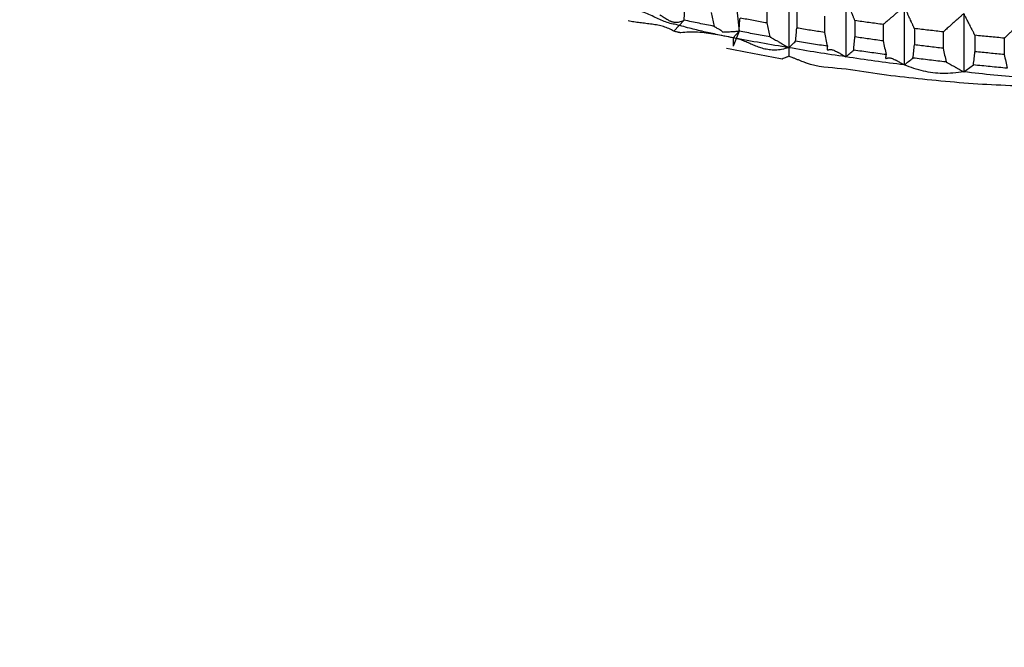
# Model space of a CAD drawing. Units: millimetres. Extents: x 2328 to 2762, y 693 to 1647.
# Drawn here: x 2578 to 2587, y 1144 to 1150 of the extents above; entities that cross this region are included whole.
import ezdxf

# ---------------------------------------------------------------- set-up
doc = ezdxf.new("R2010")
doc.units = ezdxf.units.MM
doc.header["$LTSCALE"] = 3
doc.layers.get('0').update_dxf_attribs({"lineweight": 25})
doc.styles.add('BUGNATESE (da DEFAULT-ISO)', font='arial.ttf')
doc.dimstyles.new('BUGNATESE (da DEFAULT-ISO)', dxfattribs={"dimscale": 3, "dimtxt": 2.5, "dimasz": 2.5, "dimexe": 3.175, "dimexo": 0, "dimgap": 0.762, "dimtad": 1, "dimrnd": 1e-08, "dimtxsty": 'BUGNATESE (da DEFAULT-ISO)', "dimcen": 0.09, "dimdle": 10, "dimclrd": 5, "dimclre": 5, "dimclrt": 5, "dimazin": 2, "dimtfac": 0.88, "dimtmove": 0, "dimatfit": 3, "dimfxl": 1, "dimtolj": 1, "dimtzin": 0, "dimlwd": 25, "dimlwe": 25, "dimarcsym": 0})

# ---------------------------------------------------------------- blocks, each defined once
blk = doc.blocks.new('_ArchTick')
at = {"color": 0, "linetype": 'ByBlock', "const_width": 0.15}
blk.add_lwpolyline([(-0.5, -0.5), (0.5, 0.5)], dxfattribs=at)
blk = doc.blocks.new('*D458')
at = {"color": 8, "linetype": 'Continuous', "lineweight": 25, "transparency": 16777216}
for p, q in [((2573.1145, 1316.6407), (2573.1145, 1063.6921)), ((2620.9641, 909.3382), (2620.9641, 1069.6921)), ((2570.1145, 1066.6921), (2623.9641, 1066.6921))]:
    blk.add_line(p, q, dxfattribs=at)
at = {"layer": 'Defpoints', "color": 0, "linetype": 'Continuous', "transparency": 16777216}
for p in [(2573.1145, 1316.6407), (2620.9641, 1066.6921), (2620.9641, 909.3382)]:
    blk.add_point(p, dxfattribs=at)
at = {"color": 8, "linetype": 'Continuous', "lineweight": 25, "transparency": 16777216, "xscale": 3, "yscale": 3, "zscale": 3, "rotation": 180}
blk.add_blockref('_ArchTick', (2573.1145, 1066.6921), dxfattribs=at)
at = {"color": 8, "linetype": 'Continuous', "lineweight": 25, "transparency": 16777216, "xscale": 3, "yscale": 3, "zscale": 3}
blk.add_blockref('_ArchTick', (2620.9641, 1066.6921), dxfattribs=at)
at = {"linetype": 'Continuous', "transparency": 16777216, "insert": (2597.0393, 1079.7002), "char_height": 21, "attachment_point": 5, "style": 'BUGNATESE (da DEFAULT-ISO)'}
blk.add_mtext('\\A1;48', dxfattribs=at)

msp = doc.modelspace()

# ---------------------------------------------------------------- linework, layer by layer
at = {"linetype": 'Continuous'}
for p, q in [((2584.5325, 1150.4311), (2584.5873, 1149.9332)), ((2585.0574, 1150.3356), (2585.0574, 1149.7774)), ((2585.5961, 1150.2497), (2585.5961, 1149.6915)), ((2584.0683, 1150.0371), (2584.0755, 1150.1608)), ((2584.8505, 1150.1657), (2584.8505, 1150.0108)), ((2586.1472, 1150.1663), (2586.1472, 1149.6153)), ((2584.3226, 1150.11), (2584.3513, 1149.9789)), ((2585.1315, 1150.1178), (2585.1315, 1149.9629)), ((2585.3929, 1150.0761), (2585.3929, 1149.9212)), ((2586.7092, 1150.1001), (2586.7092, 1149.5492)), ((2584.0683, 1150.0371), (2583.9701, 1149.9319)), ((2584.8505, 1150.0108), (2584.8788, 1149.8802)), ((2585.6808, 1150.0333), (2585.6808, 1149.8784)), ((2585.9481, 1149.9963), (2585.9481, 1149.8414)), ((2584.5873, 1149.9332), (2584.5322, 1149.871)), ((2584.5873, 1149.9332), (2584.5325, 1149.7925)), ((2586.2422, 1149.9587), (2586.2422, 1149.8038)), ((2586.5148, 1149.9266), (2586.5148, 1149.7717)), ((2586.8142, 1149.8944), (2586.8142, 1149.7395)), ((2587.0913, 1149.8672), (2587.0913, 1149.7123)), ((2585.0574, 1149.7774), (2585.0574, 1149.6971))]:
    msp.add_line(p, q, dxfattribs=at)
for points in [[(2585.6808, 1150.0333), (2585.6798, 1150.0357), (2585.6772, 1150.0421), (2585.6735, 1150.0514), (2585.669, 1150.0625), (2585.6643, 1150.0741), (2585.6598, 1150.0852), (2585.6561, 1150.0945), (2585.6535, 1150.101), (2585.6525, 1150.1034), (2585.6431, 1150.1267), (2585.634, 1150.1499), (2585.6254, 1150.1722), (2585.6174, 1150.193), (2585.6103, 1150.2116), (2585.6045, 1150.2272), (2585.6, 1150.2393), (2585.5971, 1150.247), (2585.5961, 1150.2497)], [(2586.1472, 1150.1663), (2586.1444, 1150.1638), (2586.1368, 1150.1574), (2586.1262, 1150.1484), (2586.1139, 1150.138), (2586.1017, 1150.1276), (2586.0911, 1150.1186), (2586.0835, 1150.1122), (2586.0807, 1150.1097), (2586.056, 1150.0886), (2586.032, 1150.0682), (2586.0096, 1150.049), (2585.9896, 1150.0318), (2585.9726, 1150.0173), (2585.9595, 1150.0061), (2585.9511, 1149.9989), (2585.9481, 1149.9963)], [(2586.2422, 1149.9587), (2586.2411, 1149.9611), (2586.2382, 1149.9675), (2586.234, 1149.9768), (2586.229, 1149.9877), (2586.2237, 1149.9993), (2586.2187, 1150.0103), (2586.2145, 1150.0195), (2586.2116, 1150.0259), (2586.2105, 1150.0283), (2586.2011, 1150.0489), (2586.1934, 1150.0655), (2586.1871, 1150.0793), (2586.1816, 1150.0914), (2586.1763, 1150.1029), (2586.1707, 1150.1151), (2586.1644, 1150.1289), (2586.1567, 1150.1456), (2586.1472, 1150.1663)], [(2583.9925, 1149.9957), (2583.9352, 1150.0072), (2583.8797, 1150.0261), (2583.8242, 1150.05), (2583.7669, 1150.0767), (2583.7059, 1150.1038), (2583.6395, 1150.129), (2583.5659, 1150.1501)], [(2583.8397, 1150.0869), (2583.8398, 1150.0868), (2583.8404, 1150.0865), (2583.8421, 1150.0854), (2583.8455, 1150.0834), (2583.8511, 1150.0801), (2583.8594, 1150.0751), (2583.8711, 1150.0681), (2583.8865, 1150.0589), (2583.9064, 1150.047), (2583.9312, 1150.0321), (2583.933, 1150.0312), (2583.9382, 1150.0287), (2583.9465, 1150.0254), (2583.9576, 1150.022), (2583.9713, 1150.0191), (2583.9873, 1150.0175), (2584.0052, 1150.0178), (2584.0249, 1150.0207), (2584.046, 1150.0269), (2584.0683, 1150.0371)], [(2586.7092, 1150.1001), (2586.7064, 1150.0976), (2586.699, 1150.0911), (2586.6886, 1150.0818), (2586.6767, 1150.0712), (2586.6648, 1150.0606), (2586.6544, 1150.0514), (2586.647, 1150.0449), (2586.6442, 1150.0424), (2586.6227, 1150.0232), (2586.6058, 1150.0081), (2586.5919, 1149.9957), (2586.5795, 1149.9846), (2586.5671, 1149.9735), (2586.5532, 1149.9611), (2586.5363, 1149.9459), (2586.5148, 1149.9266)], [(2586.8142, 1149.8944), (2586.813, 1149.8967), (2586.8098, 1149.9031), (2586.8051, 1149.9122), (2586.7996, 1149.9231), (2586.7938, 1149.9346), (2586.7882, 1149.9454), (2586.7836, 1149.9546), (2586.7803, 1149.961), (2586.7791, 1149.9633), (2586.7676, 1149.986), (2586.7563, 1150.0081), (2586.7455, 1150.0291), (2586.7356, 1150.0484), (2586.7269, 1150.0655), (2586.7196, 1150.0798), (2586.714, 1150.0907), (2586.7104, 1150.0977), (2586.7092, 1150.1001)], [(2583.9701, 1149.9319), (2583.9245, 1149.9579), (2583.8744, 1149.9765), (2583.8209, 1149.9896), (2583.7651, 1149.9988), (2583.7081, 1150.0059), (2583.6509, 1150.0125), (2583.5947, 1150.0203), (2583.5404, 1150.0311)], [(2584.5322, 1149.871), (2584.4028, 1149.8966), (2584.2716, 1149.9247), (2584.1357, 1149.9571), (2583.9925, 1149.9957)], [(2584.3513, 1149.9789), (2584.2092, 1150.0076), (2584.0683, 1150.0371)], [(2584.3513, 1149.9789), (2584.3515, 1149.9788), (2584.3523, 1149.9783), (2584.3547, 1149.9769), (2584.3593, 1149.9742), (2584.3669, 1149.9698), (2584.3782, 1149.9631), (2584.3939, 1149.9539), (2584.4149, 1149.9416), (2584.4418, 1149.9257), (2584.442, 1149.9258), (2584.4427, 1149.9258), (2584.4448, 1149.9259), (2584.4488, 1149.9261), (2584.4555, 1149.9264), (2584.4654, 1149.927), (2584.4793, 1149.9277), (2584.4978, 1149.9286), (2584.5215, 1149.9298), (2584.5511, 1149.9314), (2584.5873, 1149.9332)], [(2584.5873, 1149.9332), (2584.5916, 1149.9952), (2584.5959, 1150.0571)], [(2584.8505, 1150.0108), (2584.7228, 1150.0337), (2584.5959, 1150.0571)], [(2585.9481, 1149.9963), (2585.8141, 1150.0145), (2585.6808, 1150.0333)], [(2587.2805, 1150.0514), (2587.2778, 1150.0486), (2587.2706, 1150.0411), (2587.2605, 1150.0305), (2587.2489, 1150.0183), (2587.2373, 1150.0062), (2587.2272, 1149.9956), (2587.22, 1149.9881), (2587.2173, 1149.9852), (2587.1938, 1149.9633), (2587.1711, 1149.942), (2587.1498, 1149.922), (2587.1307, 1149.9042), (2587.1146, 1149.889), (2587.1022, 1149.8774), (2587.0942, 1149.8699), (2587.0913, 1149.8672)], [(2584.036, 1149.9176), (2584.0359, 1149.9176), (2584.0353, 1149.9177), (2584.0336, 1149.9181), (2584.0302, 1149.9188), (2584.0247, 1149.92), (2584.0165, 1149.9218), (2584.005, 1149.9243), (2583.9898, 1149.9276), (2583.9701, 1149.9319)], [(2584.5322, 1149.871), (2584.4462, 1149.8875), (2584.361, 1149.9027), (2584.277, 1149.915), (2584.1946, 1149.9226), (2584.1141, 1149.924), (2584.036, 1149.9176)], [(2584.8788, 1149.8802), (2584.7325, 1149.9063), (2584.5873, 1149.9332)], [(2584.8788, 1149.8802), (2584.8789, 1149.8801), (2584.8798, 1149.8796), (2584.8821, 1149.8783), (2584.8867, 1149.8757), (2584.8941, 1149.8713), (2584.9053, 1149.8649), (2584.9208, 1149.8559), (2584.9415, 1149.844), (2584.968, 1149.8287), (2584.9681, 1149.8286), (2584.969, 1149.8281), (2584.9713, 1149.8268), (2584.9759, 1149.8242), (2584.9833, 1149.8199), (2584.9945, 1149.8135), (2585.0101, 1149.8045), (2585.0308, 1149.7927), (2585.0574, 1149.7774)], [(2585.1214, 1149.8388), (2585.1265, 1149.9008), (2585.1315, 1149.9629)], [(2585.3929, 1149.9212), (2585.2618, 1149.9417), (2585.1315, 1149.9629)], [(2585.3929, 1149.9212), (2585.4068, 1149.8561), (2585.4207, 1149.7911)], [(2585.6692, 1149.7541), (2585.675, 1149.8162), (2585.6808, 1149.8784)], [(2585.9481, 1149.8414), (2585.8141, 1149.8596), (2585.6808, 1149.8784)], [(2586.5148, 1149.9266), (2586.3782, 1149.9424), (2586.2422, 1149.9587)], [(2587.0913, 1149.8672), (2586.9525, 1149.8805), (2586.8142, 1149.8944)], [(2584.5322, 1149.871), (2584.5323, 1149.8317), (2584.5325, 1149.7925)], [(2585.0574, 1149.7774), (2584.989, 1149.7607), (2584.9272, 1149.7548), (2584.8707, 1149.7579), (2584.8185, 1149.768), (2584.7695, 1149.7832), (2584.7225, 1149.8018), (2584.6763, 1149.8217), (2584.63, 1149.8411), (2584.5823, 1149.8582), (2584.5322, 1149.871)], [(2585.0574, 1149.7774), (2584.7929, 1149.8222), (2584.5322, 1149.871)], [(2585.0574, 1149.7774), (2585.0894, 1149.8081), (2585.1214, 1149.8388)], [(2585.4207, 1149.7911), (2585.2705, 1149.8146), (2585.1214, 1149.8388)], [(2585.4207, 1149.7911), (2585.4194, 1149.7764), (2585.4188, 1149.7662), (2585.419, 1149.7599), (2585.4203, 1149.7566), (2585.4227, 1149.7556), (2585.4266, 1149.7562), (2585.432, 1149.7576), (2585.4393, 1149.759), (2585.4484, 1149.7598), (2585.4597, 1149.7592), (2585.4733, 1149.7563), (2585.4895, 1149.7506), (2585.5083, 1149.7411), (2585.5084, 1149.7411), (2585.509, 1149.7407), (2585.5107, 1149.7398), (2585.5139, 1149.738), (2585.5193, 1149.7349), (2585.5273, 1149.7304), (2585.5384, 1149.7241), (2585.5533, 1149.7157), (2585.5723, 1149.7049), (2585.5961, 1149.6915)], [(2585.9481, 1149.8414), (2585.9617, 1149.7766), (2585.9753, 1149.7118)], [(2586.2292, 1149.6794), (2586.2357, 1149.7416), (2586.2422, 1149.8038)], [(2586.5148, 1149.7717), (2586.3782, 1149.7875), (2586.2422, 1149.8038)], [(2584.9954, 1149.6702), (2584.7303, 1149.7185), (2584.4689, 1149.7692)], [(2585.0574, 1149.6971), (2585.0573, 1149.697), (2585.0567, 1149.6968), (2585.0551, 1149.6961), (2585.0519, 1149.6947), (2585.0468, 1149.6925), (2585.039, 1149.6891), (2585.0282, 1149.6844), (2585.0139, 1149.6782), (2584.9954, 1149.6702)], [(2585.5961, 1149.6915), (2585.3249, 1149.7317), (2585.0574, 1149.7774)], [(2585.0574, 1149.7774), (2585.0574, 1149.7372), (2585.0574, 1149.6971)], [(2585.5961, 1149.6915), (2585.3249, 1149.7317), (2585.0574, 1149.7774)], [(2587.2805, 1149.4128), (2586.9279, 1149.4287), (2586.579, 1149.4544), (2586.2338, 1149.4887), (2585.8925, 1149.5304), (2585.5553, 1149.5783), (2585.2225, 1149.6313), (2585.2168, 1149.6335), (2585.2017, 1149.6396), (2585.1797, 1149.6483), (2585.1536, 1149.6587), (2585.1262, 1149.6696), (2585.1002, 1149.68), (2585.0782, 1149.6888), (2585.063, 1149.6948), (2585.0574, 1149.6971)], [(2585.5961, 1149.6915), (2585.6327, 1149.7228), (2585.6692, 1149.7541)], [(2586.1472, 1149.6153), (2585.8699, 1149.6505), (2585.5961, 1149.6915)], [(2586.1472, 1149.6153), (2585.8699, 1149.6505), (2585.5961, 1149.6915)], [(2585.9753, 1149.7118), (2585.8218, 1149.7326), (2585.6692, 1149.7541)], [(2585.9753, 1149.7118), (2585.9726, 1149.697), (2585.971, 1149.6869), (2585.9706, 1149.6805), (2585.9716, 1149.6772), (2585.9741, 1149.6763), (2585.9781, 1149.677), (2585.9839, 1149.6785), (2585.9915, 1149.6801), (2586.0011, 1149.681), (2586.0127, 1149.6806), (2586.0265, 1149.678), (2586.0426, 1149.6725), (2586.0612, 1149.6634), (2586.0613, 1149.6634), (2586.0619, 1149.6631), (2586.0635, 1149.6621), (2586.0667, 1149.6604), (2586.0719, 1149.6574), (2586.0798, 1149.653), (2586.0907, 1149.6469), (2586.1052, 1149.6388), (2586.1239, 1149.6284), (2586.1472, 1149.6153)], [(2586.5148, 1149.7717), (2586.5281, 1149.7072), (2586.5414, 1149.6426)], [(2586.7998, 1149.6147), (2586.807, 1149.6771), (2586.8142, 1149.7395)], [(2587.0913, 1149.7123), (2586.9525, 1149.7256), (2586.8142, 1149.7395)], [(2587.0913, 1149.7123), (2587.1043, 1149.648), (2587.1172, 1149.5836)], [(2586.1472, 1149.6153), (2586.1882, 1149.6473), (2586.2292, 1149.6794)], [(2586.7092, 1149.5492), (2586.6065, 1149.5373), (2586.5101, 1149.5343), (2586.418, 1149.5404), (2586.3281, 1149.5558), (2586.2385, 1149.5807), (2586.1472, 1149.6153)], [(2586.7092, 1149.5492), (2586.6065, 1149.5373), (2586.5101, 1149.5343), (2586.418, 1149.5404), (2586.3281, 1149.5558), (2586.2385, 1149.5807), (2586.1472, 1149.6153)], [(2586.5414, 1149.6426), (2586.3849, 1149.6606), (2586.2292, 1149.6794)], [(2586.5414, 1149.6426), (2586.5415, 1149.6425), (2586.5423, 1149.6421), (2586.5445, 1149.6409), (2586.5487, 1149.6385), (2586.5558, 1149.6346), (2586.5662, 1149.6287), (2586.5808, 1149.6206), (2586.6003, 1149.6097), (2586.6252, 1149.5958), (2586.6253, 1149.5957), (2586.6261, 1149.5952), (2586.6283, 1149.594), (2586.6326, 1149.5917), (2586.6396, 1149.5878), (2586.6501, 1149.582), (2586.6647, 1149.5738), (2586.6842, 1149.563), (2586.7092, 1149.5492)], [(2586.7092, 1149.5492), (2586.7545, 1149.582), (2586.7998, 1149.6147)], [(2587.1172, 1149.5836), (2586.9582, 1149.5988), (2586.7998, 1149.6147)], [(2587.2805, 1149.4932), (2586.9935, 1149.5181), (2586.7092, 1149.5492)], [(2587.2805, 1149.4932), (2586.9935, 1149.5181), (2586.7092, 1149.5492)]]:
    msp.add_spline(points, degree=3, dxfattribs=at)

# ---------------------------------------------------------------- dimensions: what is measured, and where the dimension line sits
dim = msp.add_linear_dim(base=(2620.9641, 1066.6921), p1=(2573.1145, 1316.6407), p2=(2620.9641, 909.3382), dimstyle='BUGNATESE (da DEFAULT-ISO)', override={"dimtxt": 7, "dimasz": 1, "dimexe": 1, "dimdec": 0, "dimblk1": 'ArchTick', "dimblk2": 'ArchTick', "dimsah": 1, "dimdle": 1, "dimclrd": 8, "dimclre": 8, "dimclrt": 256, "dimtdec": 0, "dimtofl": 0, "dimatfit": 1}, dxfattribs=at)
dim.commit()
dim.dimension.update_dxf_attribs({"geometry": '*D458', "text_midpoint": (2597.0393, 1079.7002)})

doc.saveas('drawing.dxf')
